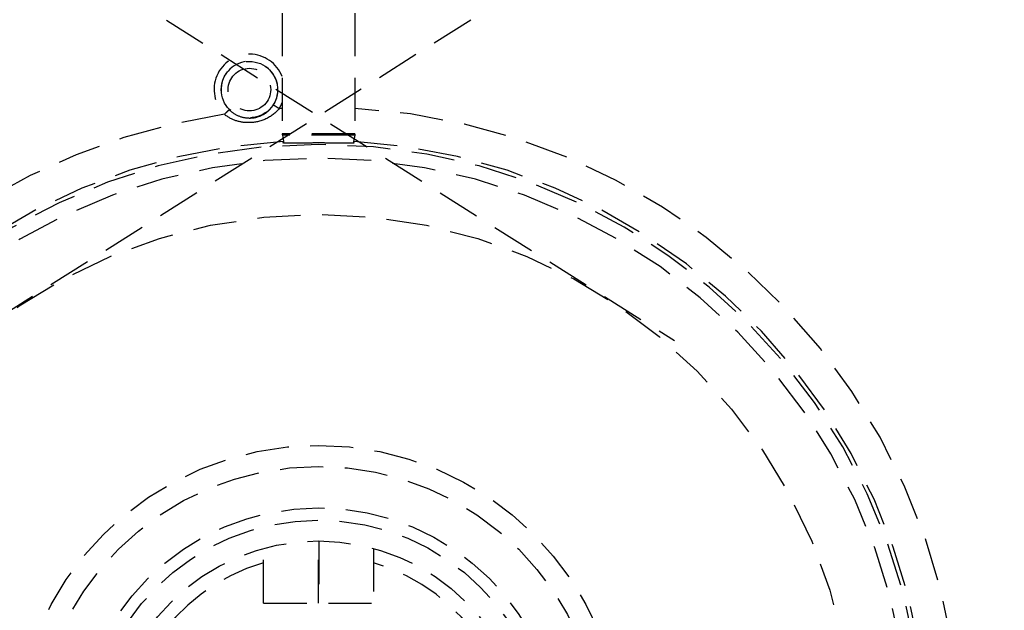
# Model space of a CAD drawing. Units: inches. Extents: x -38 to 265, y 5 to 212.
# Drawn here: x 202 to 208, y 172 to 176 of the extents above; entities that cross this region are included whole.
import ezdxf

# ---------------------------------------------------------------- set-up
doc = ezdxf.new("R2010")
doc.units = ezdxf.units.IN
doc.header["$MEASUREMENT"] = 0
doc.linetypes.add('HIDDEN', pattern=[0.375, 0.25, -0.125])

msp = doc.modelspace()

# ---------------------------------------------------------------- linework, layer by layer
at = {"color": 3, "linetype": 'HIDDEN'}
for p, q in [((184.6598, 187.4635), (205.9952, 173.9965)), ((223.2074, 187.4635), (201.872, 173.9965)), ((203.7234, 179.6446), (203.7234, 175.195)), ((203.7234, 179.6446), (203.7234, 175.195)), ((204.1438, 179.6446), (204.1438, 175.195)), ((204.1438, 179.6446), (204.1438, 175.195)), ((203.7234, 175.195), (203.7242, 175.1872)), ((204.1438, 175.195), (203.7234, 175.195)), ((203.7242, 175.1872), (203.7333, 175.1418)), ((203.7242, 175.1872), (203.7333, 175.1418)), ((204.143, 175.1872), (203.7242, 175.1872)), ((204.143, 175.1872), (204.1339, 175.1418)), ((204.143, 175.1872), (204.1339, 175.1418)), ((204.1438, 175.195), (204.143, 175.1872)), ((203.9324, 172.4757), (203.9324, 172.8355)), ((203.9348, 172.8355), (203.9348, 172.4757)), ((203.6157, 172.4757), (203.6157, 172.793)), ((204.2515, 172.793), (204.2515, 172.4757)), ((203.6157, 172.4757), (204.2515, 172.4757))]:
    msp.add_line(p, q, dxfattribs=at)
for centre, radius in [((203.5333, 175.4513), 0.1633), ((203.5333, 175.4513), 0.1234), ((203.9336, 171.6282), 3.1), ((203.9336, 171.6282), 1.7614), ((203.9336, 171.6282), 1.6393), ((203.9336, 171.6282), 1.3991), ((203.9336, 171.6282), 1.3275), ((203.9336, 171.6282), 1.2074)]:
    msp.add_circle(centre, radius, dxfattribs=at)
for centre, radius, start, end in [((203.9336, 171.6282), 9.6879, 329.26573, 74.9128), ((203.9336, 171.6282), 6.3567, 35.37638, 54.32362), ((203.9336, 171.6282), 6.3737, 35.37376, 54.32624), ((203.5331, 175.4522), 0.2044, 21.4623, 224.8394), ((203.5334, 175.4505), 0.1645, 327.1567, 224.8004), ((203.5328, 175.4525), 0.2049, 327.1195, 338.4838), ((203.9336, 171.6282), 3.7201, 93.2388, 93.5246), ((203.9336, 171.6282), 3.7201, 9.5068, 86.761), ((203.9336, 171.6282), 3.7201, 98.4309, 170.4932), ((203.7635, 175.195), 0.04, 180, 191.3099), ((204.1037, 175.195), 0.04, 348.6901, 0), ((203.9336, 171.6282), 3.5285, 93.2829, 170.4932), ((203.9336, 171.6282), 3.5055, 9.6151, 170.3849), ((203.9336, 171.6282), 3.5285, 9.5068, 86.7171), ((203.9336, 171.6282), 3.4255, 9.6151, 170.3849), ((203.9336, 171.6282), 1.1273, 106.3772, 73.6228)]:
    msp.add_arc(centre, radius, start, end, dxfattribs=at)
for points, knots in [([(203.7049, 175.3412), (203.6848, 175.3155), (203.6303, 175.2745), (203.5644, 175.2603), (203.5316, 175.2598)], [0, 0, 0, 0, 0.498596, 1, 1, 1, 1]), ([(203.6716, 175.3613), (203.6569, 175.3385), (203.6159, 175.299), (203.5605, 175.2846), (203.5333, 175.2848)], [0, 0, 0, 0, 0.498904, 1, 1, 1, 1]), ([(203.7049, 175.3412), (203.7009, 175.3438), (203.6935, 175.3485), (203.6836, 175.3548), (203.6764, 175.3586), (203.6728, 175.361), (203.6716, 175.3613)], [0, 0, 0, 0, 0.364998, 0.678664, 0.899898, 1, 1, 1, 1]), ([(203.3882, 175.3081), (203.3915, 175.3114), (203.3978, 175.3175), (203.4062, 175.3257), (203.4124, 175.331), (203.4154, 175.3341), (203.4166, 175.3346)], [0, 0, 0, 0, 0.364998, 0.678664, 0.899898, 1, 1, 1, 1]), ([(203.5316, 175.2598), (203.506, 175.2594), (203.4542, 175.2667), (203.4078, 175.2916), (203.3882, 175.3081)], [0, 0, 0, 0, 0.500474, 1, 1, 1, 1]), ([(203.5333, 175.2848), (203.5117, 175.2849), (203.4682, 175.2941), (203.4318, 175.3193), (203.4166, 175.3346)], [0, 0, 0, 0, 0.499781, 1, 1, 1, 1]), ([(203.7277, 175.1432), (203.7277, 175.1437), (203.73, 175.1443), (203.7314, 175.1447), (203.7326, 175.145)], [0, 0, 0, 0, 0.282645, 1, 1, 1, 1]), ([(203.7332, 175.1418), (203.7318, 175.1419), (203.7304, 175.1422), (203.7277, 175.1426), (203.7277, 175.1432)], [0, 0, 0, 0, 0.725906, 1, 1, 1, 1]), ([(203.9336, 175.142), (203.911, 175.142), (203.8684, 175.1418), (203.8105, 175.1412), (203.7663, 175.141), (203.742, 175.141), (203.7332, 175.1418)], [0, 0, 0, 0, 0.337606, 0.637715, 0.866984, 1, 1, 1, 1]), ([(204.134, 175.1418), (204.1252, 175.141), (204.1009, 175.141), (204.0567, 175.1412), (203.9987, 175.1418), (203.9561, 175.142), (203.9336, 175.142)], [0, 0, 0, 0, 0.133031, 0.362303, 0.662406, 1, 1, 1, 1]), ([(204.1395, 175.1432), (204.1395, 175.1426), (204.1368, 175.1422), (204.1354, 175.1419), (204.134, 175.1418)], [0, 0, 0, 0, 0.274077, 1, 1, 1, 1]), ([(204.1346, 175.145), (204.1358, 175.1447), (204.1372, 175.1443), (204.1395, 175.1437), (204.1395, 175.1432)], [0, 0, 0, 0, 0.717326, 1, 1, 1, 1])]:
    msp.add_open_spline(points, degree=3, knots=knots, dxfattribs=at)

doc.saveas('drawing.dxf')
